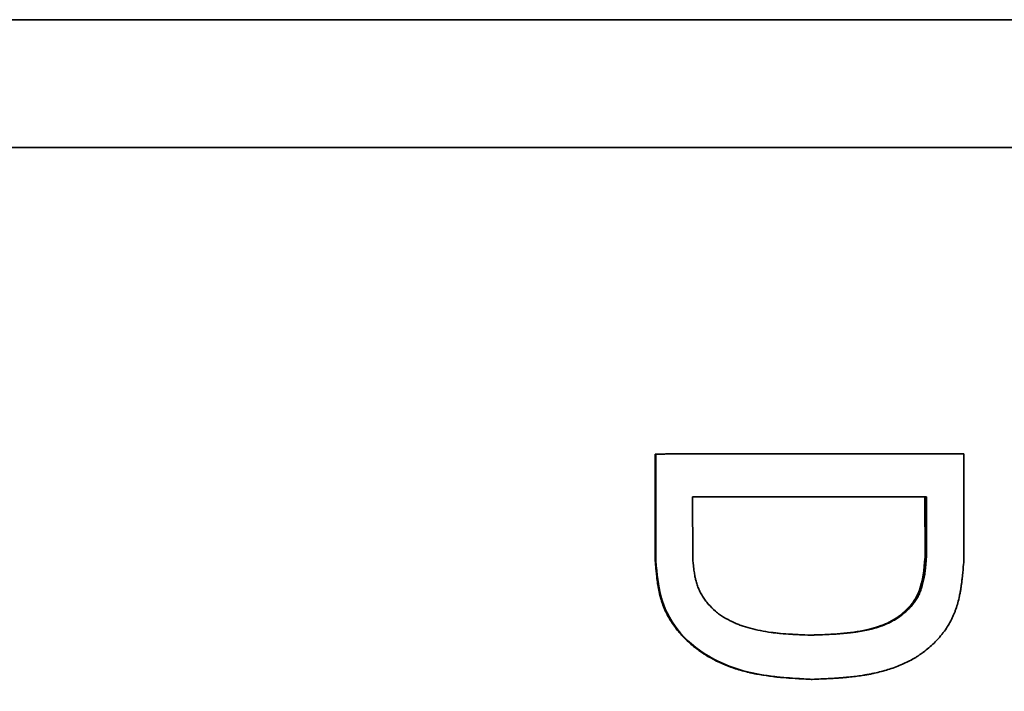
# Model space of a CAD drawing. Units: millimetres. Extents: x 0 to 420, y 0 to 297.
# Drawn here: x 74 to 75, y 149 to 150 of the extents above; entities that cross this region are included whole.
import ezdxf

# ---------------------------------------------------------------- set-up
doc = ezdxf.new("R2010")
doc.units = ezdxf.units.MM
doc.header["$LTSCALE"] = 20
doc.layers.add('Hatch', color=3, linetype='Continuous', lineweight=9, true_color=0x00ff00)
doc.layers.add('Visible Edges(kwh)', color=7, linetype='Continuous', lineweight=35)

msp = doc.modelspace()

# ---------------------------------------------------------------- hatches: boundary and pattern name
at = {"layer": 'Hatch'}
h = msp.add_hatch(dxfattribs=at)
h.set_pattern_fill('ANSI31', color=256, scale=508, style=0)
h.set_pattern_definition([(45, (-23.8084, 2.464), (-2.245064, 2.245064), [])])
edge = h.paths.add_edge_path()
edge.add_line((63.43084, 200.41501), (63.43084, 186.31501))
edge.add_spline(control_points=[(63.43084, 186.31501), (63.43084, 186.29849), (63.43074, 186.28045), (63.4303, 186.24557), (63.42995, 186.22874), (63.42913, 186.20165), (63.42862, 186.18886), (63.42745, 186.16661), (63.42679, 186.15714), (63.42526, 186.14005), (63.42431, 186.13304), (63.42237, 186.12422), (63.42139, 186.12242), (63.42036, 186.12287), (63.4203, 186.12291), (63.42023, 186.12296)], knot_values=[3.178784, 3.178784, 3.178784, 3.178784, 3.277871, 3.277871, 3.376958, 3.376958, 3.463672, 3.463672, 3.550386, 3.550386, 3.669088, 3.669088, 3.787791, 3.787791, 3.795659, 3.795659, 3.795659, 3.795659], degree=3, periodic=0)
edge.add_line((63.42023, 186.12296), (63.33084, 186.19001))
edge.add_line((63.33084, 186.19001), (63.33084, 142.21395))
edge.add_line((63.33084, 142.21395), (63.50521, 142.21395))
edge.add_line((63.50521, 142.21395), (63.50521, 144.94886))
edge.add_line((63.50521, 144.94886), (65.03146, 144.94886))
edge.add_line((65.03146, 144.94886), (65.03146, 142.21395))
edge.add_line((65.03146, 142.21395), (65.20584, 142.21395))
edge.add_line((65.20584, 142.21395), (65.20584, 204.06395))
edge.add_line((65.20584, 204.06395), (65.03146, 204.06395))
edge.add_line((65.03146, 204.06395), (65.03146, 201.39761))
edge.add_line((65.03146, 201.39761), (63.50521, 201.39761))
edge.add_line((63.50521, 201.39761), (63.50521, 204.06395))
edge.add_line((63.50521, 204.06395), (63.33084, 204.06395))
edge.add_line((63.33084, 204.06395), (63.33084, 200.54001))
edge.add_line((63.33084, 200.54001), (63.42023, 200.60705))
edge.add_spline(control_points=[(63.42023, 200.60705), (63.4203, 200.6071), (63.42036, 200.60714), (63.42139, 200.60759), (63.42237, 200.60579), (63.42431, 200.59697), (63.42526, 200.58997), (63.42679, 200.57287), (63.42745, 200.5634), (63.42862, 200.54115), (63.42913, 200.52837), (63.42995, 200.50127), (63.4303, 200.48444), (63.43074, 200.44956), (63.43084, 200.43152), (63.43084, 200.41501)], knot_values=[0, 0, 0, 0, 0.007868, 0.007868, 0.12657, 0.12657, 0.245273, 0.245273, 0.331987, 0.331987, 0.418701, 0.418701, 0.517788, 0.517788, 0.616875, 0.616875, 0.616875, 0.616875], degree=3, periodic=0)
h.paths.add_polyline_path([(65.03146, 201.04886), (65.03146, 198.09761), (63.50521, 198.09761), (63.50521, 201.04886)], flags=0)
h.paths.add_polyline_path([(65.03146, 197.74886), (65.03146, 194.79761), (63.50521, 194.79761), (63.50521, 197.74886)], flags=0)
h.paths.add_polyline_path([(65.03146, 194.44886), (65.03146, 191.49761), (63.50521, 191.49761), (63.50521, 194.44886)], flags=0)
h.paths.add_polyline_path([(65.03146, 191.14886), (65.03146, 188.19761), (63.50521, 188.19761), (63.50521, 191.14886)], flags=0)
h.paths.add_polyline_path([(65.03146, 187.84886), (65.03146, 184.89761), (63.50521, 184.89761), (63.50521, 187.84886)], flags=0)
h.paths.add_polyline_path([(65.03146, 184.54886), (65.03146, 181.59761), (63.50521, 181.59761), (63.50521, 184.54886)], flags=0)
h.paths.add_polyline_path([(65.03146, 181.24886), (65.03146, 178.29761), (63.50521, 178.29761), (63.50521, 181.24886)], flags=0)
h.paths.add_polyline_path([(65.03146, 177.94886), (65.03146, 174.99761), (63.50521, 174.99761), (63.50521, 177.94886)], flags=0)
h.paths.add_polyline_path([(65.03146, 174.64886), (65.03146, 171.69761), (63.50521, 171.69761), (63.50521, 174.64886)], flags=0)
h.paths.add_polyline_path([(65.03146, 171.34886), (65.03146, 168.39761), (63.50521, 168.39761), (63.50521, 171.34886)], flags=0)
h.paths.add_polyline_path([(65.03146, 168.04886), (65.03146, 165.09761), (63.50521, 165.09761), (63.50521, 168.04886)], flags=0)
h.paths.add_polyline_path([(65.03146, 164.74886), (65.03146, 161.79761), (63.50521, 161.79761), (63.50521, 164.74886)], flags=0)
h.paths.add_polyline_path([(65.03146, 161.44886), (65.03146, 158.49761), (63.50521, 158.49761), (63.50521, 161.44886)], flags=0)
h.paths.add_polyline_path([(65.03146, 158.14886), (65.03146, 155.19761), (63.50521, 155.19761), (63.50521, 158.14886)], flags=0)
h.paths.add_polyline_path([(65.03146, 154.84886), (65.03146, 151.89761), (63.50521, 151.89761), (63.50521, 154.84886)], flags=0)
h.paths.add_polyline_path([(65.03146, 151.54886), (65.03146, 148.59761), (63.50521, 148.59761), (63.50521, 151.54886)], flags=0)
h.paths.add_polyline_path([(65.03146, 148.24886), (65.03146, 145.29761), (63.50521, 145.29761), (63.50521, 148.24886)], flags=0)
h.paths.add_polyline_path([(63.33084, 124.06395), (63.50521, 124.06395), (63.50521, 125.14886), (65.03146, 125.14886), (65.03146, 124.06395), (65.20584, 124.06395), (65.20584, 139.06395), (65.03146, 139.06395), (65.03146, 138.69761), (63.50521, 138.69761), (63.50521, 139.06395), (63.33084, 139.06395)])
h.paths.add_polyline_path([(65.03146, 128.44886), (65.03146, 125.49761), (63.50521, 125.49761), (63.50521, 128.44886)], flags=0)
h.paths.add_polyline_path([(65.03146, 131.74886), (65.03146, 128.79761), (63.50521, 128.79761), (63.50521, 131.74886)], flags=0)
h.paths.add_polyline_path([(65.03146, 135.04886), (65.03146, 132.09761), (63.50521, 132.09761), (63.50521, 135.04886)], flags=0)
h.paths.add_polyline_path([(65.03146, 138.34886), (65.03146, 135.39761), (63.50521, 135.39761), (63.50521, 138.34886)], flags=0)
edge = h.paths.add_edge_path()
edge.add_spline(control_points=[(126.98084, 186.31501), (126.98084, 186.29849), (126.98093, 186.28045), (126.98138, 186.24557), (126.98173, 186.22874), (126.98255, 186.20165), (126.98305, 186.18886), (126.98422, 186.16661), (126.98489, 186.15714), (126.98642, 186.14005), (126.98737, 186.13304), (126.9893, 186.12422), (126.99029, 186.12242), (126.99132, 186.12287), (126.99138, 186.12291), (126.99144, 186.12296)], knot_values=[1.900728, 1.900728, 1.900728, 1.900728, 1.999816, 1.999816, 2.098903, 2.098903, 2.185617, 2.185617, 2.272331, 2.272331, 2.391033, 2.391033, 2.509736, 2.509736, 2.517604, 2.517604, 2.517604, 2.517604], degree=3, periodic=0)
edge.add_line((126.99144, 186.12296), (127.08084, 186.19001))
edge.add_line((127.08084, 186.19001), (127.08084, 124.06395))
edge.add_line((127.08084, 124.06395), (126.90646, 124.06395))
edge.add_line((126.90646, 124.06395), (126.90646, 126.79886))
edge.add_line((126.90646, 126.79886), (125.38021, 126.79886))
edge.add_line((125.38021, 126.79886), (125.38021, 124.06395))
edge.add_line((125.38021, 124.06395), (125.20584, 124.06395))
edge.add_line((125.20584, 124.06395), (125.20584, 204.06395))
edge.add_line((125.20584, 204.06395), (125.38021, 204.06395))
edge.add_line((125.38021, 204.06395), (125.38021, 203.04761))
edge.add_line((125.38021, 203.04761), (126.90646, 203.04761))
edge.add_line((126.90646, 203.04761), (126.90646, 204.06395))
edge.add_line((126.90646, 204.06395), (127.08084, 204.06395))
edge.add_line((127.08084, 204.06395), (127.08084, 200.54001))
edge.add_line((127.08084, 200.54001), (126.99144, 200.60705))
edge.add_spline(control_points=[(126.99144, 200.60705), (126.99138, 200.6071), (126.99132, 200.60714), (126.99029, 200.60759), (126.9893, 200.60579), (126.98737, 200.59697), (126.98642, 200.58997), (126.98489, 200.57287), (126.98422, 200.5634), (126.98305, 200.54115), (126.98255, 200.52837), (126.98173, 200.50127), (126.98138, 200.48444), (126.98093, 200.44956), (126.98084, 200.43152), (126.98084, 200.41501)], knot_values=[1.278055, 1.278055, 1.278055, 1.278055, 1.285923, 1.285923, 1.404626, 1.404626, 1.523328, 1.523328, 1.610042, 1.610042, 1.696756, 1.696756, 1.795843, 1.795843, 1.89493, 1.89493, 1.89493, 1.89493], degree=3, periodic=0)
edge.add_line((126.98084, 200.41501), (126.98084, 186.31501))
h.paths.add_polyline_path([(125.38021, 196.44761), (125.38021, 199.39886), (126.90646, 199.39886), (126.90646, 196.44761)], flags=0)
h.paths.add_polyline_path([(125.38021, 199.74761), (125.38021, 202.69886), (126.90646, 202.69886), (126.90646, 199.74761)], flags=0)
h.paths.add_polyline_path([(125.38021, 193.14761), (125.38021, 196.09886), (126.90646, 196.09886), (126.90646, 193.14761)], flags=0)
h.paths.add_polyline_path([(125.38021, 189.84761), (125.38021, 192.79886), (126.90646, 192.79886), (126.90646, 189.84761)], flags=0)
h.paths.add_polyline_path([(125.38021, 186.54761), (125.38021, 189.49886), (126.90646, 189.49886), (126.90646, 186.54761)], flags=0)
h.paths.add_polyline_path([(125.38021, 183.24761), (125.38021, 186.19886), (126.90646, 186.19886), (126.90646, 183.24761)], flags=0)
h.paths.add_polyline_path([(125.38021, 179.94761), (125.38021, 182.89886), (126.90646, 182.89886), (126.90646, 179.94761)], flags=0)
h.paths.add_polyline_path([(125.38021, 176.64761), (125.38021, 179.59886), (126.90646, 179.59886), (126.90646, 176.64761)], flags=0)
h.paths.add_polyline_path([(125.38021, 173.34761), (125.38021, 176.29886), (126.90646, 176.29886), (126.90646, 173.34761)], flags=0)
h.paths.add_polyline_path([(125.38021, 170.04761), (125.38021, 172.99886), (126.90646, 172.99886), (126.90646, 170.04761)], flags=0)
h.paths.add_polyline_path([(125.38021, 166.74761), (125.38021, 169.69886), (126.90646, 169.69886), (126.90646, 166.74761)], flags=0)
h.paths.add_polyline_path([(125.38021, 163.44761), (125.38021, 166.39886), (126.90646, 166.39886), (126.90646, 163.44761)], flags=0)
h.paths.add_polyline_path([(125.38021, 160.14761), (125.38021, 163.09886), (126.90646, 163.09886), (126.90646, 160.14761)], flags=0)
h.paths.add_polyline_path([(125.38021, 156.84761), (125.38021, 159.79886), (126.90646, 159.79886), (126.90646, 156.84761)], flags=0)
h.paths.add_polyline_path([(125.38021, 153.54761), (125.38021, 156.49886), (126.90646, 156.49886), (126.90646, 153.54761)], flags=0)
h.paths.add_polyline_path([(125.38021, 150.24761), (125.38021, 153.19886), (126.90646, 153.19886), (126.90646, 150.24761)], flags=0)
h.paths.add_polyline_path([(125.38021, 146.94761), (125.38021, 149.89886), (126.90646, 149.89886), (126.90646, 146.94761)], flags=0)
h.paths.add_polyline_path([(125.38021, 143.64761), (125.38021, 146.59886), (126.90646, 146.59886), (126.90646, 143.64761)], flags=0)
h.paths.add_polyline_path([(125.38021, 137.04761), (125.38021, 139.99886), (126.90646, 139.99886), (126.90646, 137.04761)], flags=0)
h.paths.add_polyline_path([(125.38021, 133.74761), (125.38021, 136.69886), (126.90646, 136.69886), (126.90646, 133.74761)], flags=0)
h.paths.add_polyline_path([(125.38021, 130.44761), (125.38021, 133.39886), (126.90646, 133.39886), (126.90646, 130.44761)], flags=0)
h.paths.add_polyline_path([(125.38021, 127.14761), (125.38021, 130.09886), (126.90646, 130.09886), (126.90646, 127.14761)], flags=0)
h.paths.add_polyline_path([(126.90646, 143.29886), (126.90646, 140.34761), (125.38021, 140.34761), (125.38021, 143.29886)], flags=0)

# ---------------------------------------------------------------- linework, layer by layer
at = {"layer": 'Visible Edges(kwh)'}
for p, q in [((72.09342, 149.77314), (76.15562, 149.77314)), ((72.20592, 149.66314), (76.0119, 149.66314)), ((74.38059, 149.3995), (74.38067, 149.30785)), ((74.38059, 149.3995), (74.38119, 149.3995)), ((74.38119, 149.3995), (74.38126, 149.30785)), ((74.6448, 149.39971), (74.64607, 149.39971)), ((74.64618, 149.30806), (74.64607, 149.39971)), ((74.41289, 149.36263), (74.41295, 149.31066)), ((74.61279, 149.31082), (74.61275, 149.36279)), ((74.61398, 149.31082), (74.61394, 149.36279)), ((74.61279, 149.31082), (74.61398, 149.31082)), ((74.38067, 149.30785), (74.38126, 149.30785)), ((74.51486, 149.20563), (74.5158, 149.20563))]:
    msp.add_line(p, q, dxfattribs=at)
for centre, major_axis, ratio, start_param, end_param in [((74.15092, 149.39961), (-1.945, -0.00152), 0.000148, 1.689156, 1.827531), ((74.15078, 149.39961), (-1.95076, -0.00152), 0.000147, 1.689183, 1.827504), ((74.15084, 149.36271), (-1.95044, -0.00152), 0.000147, 1.705558, 1.810517)]:
    msp.add_ellipse(centre, major_axis=major_axis, ratio=ratio, start_param=start_param, end_param=end_param, dxfattribs=at)
for points, knots in [([(74.41295, 149.31066), (74.41328, 149.30676), (74.41355, 149.30384), (74.41377, 149.3019), (74.41379, 149.30178), (74.41382, 149.3015), (74.41384, 149.3013), (74.41387, 149.3011), (74.41389, 149.3009), (74.41391, 149.30071), (74.41396, 149.30032), (74.41401, 149.29993), (74.41406, 149.29955), (74.41417, 149.29879), (74.41427, 149.29805), (74.41438, 149.29734), (74.41461, 149.29591), (74.41485, 149.29456), (74.41511, 149.29331), (74.41514, 149.29315), (74.41519, 149.29294), (74.41523, 149.29275), (74.41527, 149.29257), (74.41531, 149.29238), (74.41535, 149.2922), (74.41544, 149.29183), (74.41552, 149.29147), (74.41561, 149.29111), (74.41579, 149.29039), (74.41598, 149.28969), (74.41617, 149.289), (74.41657, 149.28762), (74.417, 149.28631), (74.41748, 149.28506), (74.41772, 149.28444), (74.418, 149.28375), (74.41828, 149.28309), (74.41857, 149.28244), (74.41887, 149.28179), (74.41919, 149.28115), (74.41982, 149.27986), (74.42053, 149.27858), (74.4213, 149.27732), (74.42207, 149.27607), (74.42285, 149.27491), (74.4237, 149.27375), (74.42455, 149.27259), (74.42544, 149.27146), (74.42639, 149.27037), (74.42828, 149.26818), (74.43036, 149.26613), (74.43264, 149.26422), (74.43321, 149.26374), (74.43379, 149.26327), (74.43438, 149.26281), (74.43497, 149.26234), (74.4355, 149.26195), (74.43606, 149.26154), (74.43719, 149.26072), (74.43836, 149.25994), (74.43957, 149.25918), (74.442, 149.25766), (74.44458, 149.25627), (74.44734, 149.25499), (74.44768, 149.25483), (74.44791, 149.25473), (74.4482, 149.2546), (74.44849, 149.25447), (74.44878, 149.25434), (74.44907, 149.25421), (74.44966, 149.25396), (74.45025, 149.25371), (74.45085, 149.25346), (74.45205, 149.25297), (74.45328, 149.2525), (74.45455, 149.25205), (74.45707, 149.25115), (74.45972, 149.25032), (74.46249, 149.24957), (74.46803, 149.24808), (74.47406, 149.2469), (74.48057, 149.24602), (74.48097, 149.24597), (74.4812, 149.24594), (74.48152, 149.2459), (74.48184, 149.24586), (74.48216, 149.24582), (74.48248, 149.24578), (74.48313, 149.2457), (74.48379, 149.24562), (74.48446, 149.24555), (74.4858, 149.2454), (74.48717, 149.24526), (74.48859, 149.24512), (74.49143, 149.24486), (74.49443, 149.24463), (74.49759, 149.24444), (74.49799, 149.24442), (74.49807, 149.24441), (74.49833, 149.2444), (74.49858, 149.24438), (74.49884, 149.24437), (74.4991, 149.24435), (74.49964, 149.24432), (74.5002, 149.24429), (74.50079, 149.24426), (74.50198, 149.2442), (74.50328, 149.24414), (74.50471, 149.24408), (74.50756, 149.24395), (74.51088, 149.24382), (74.51468, 149.24368)], [0, 0, 0, 0, 0.0625, 0.0625, 0.0625, 0.066406, 0.066406, 0.066406, 0.070312, 0.070312, 0.070312, 0.078125, 0.078125, 0.078125, 0.09375, 0.09375, 0.09375, 0.125, 0.125, 0.125, 0.128906, 0.128906, 0.128906, 0.132812, 0.132812, 0.132812, 0.140625, 0.140625, 0.140625, 0.15625, 0.15625, 0.15625, 0.1875, 0.1875, 0.1875, 0.203125, 0.203125, 0.203125, 0.21875, 0.21875, 0.21875, 0.25, 0.25, 0.25, 0.28125, 0.28125, 0.28125, 0.3125, 0.3125, 0.3125, 0.375, 0.375, 0.375, 0.390625, 0.390625, 0.390625, 0.40625, 0.40625, 0.40625, 0.4375, 0.4375, 0.4375, 0.5, 0.5, 0.5, 0.507812, 0.507812, 0.507812, 0.515625, 0.515625, 0.515625, 0.53125, 0.53125, 0.53125, 0.5625, 0.5625, 0.5625, 0.625, 0.625, 0.625, 0.75, 0.75, 0.75, 0.757813, 0.757813, 0.757813, 0.765625, 0.765625, 0.765625, 0.78125, 0.78125, 0.78125, 0.8125, 0.8125, 0.8125, 0.875, 0.875, 0.875, 0.882813, 0.882813, 0.882813, 0.890625, 0.890625, 0.890625, 0.90625, 0.90625, 0.90625, 0.9375, 0.9375, 0.9375, 1, 1, 1, 1]), ([(74.51422, 149.2437), (74.51833, 149.24384), (74.52259, 149.244), (74.53048, 149.24435), (74.53359, 149.24453), (74.54481, 149.24536), (74.55253, 149.24623), (74.57071, 149.24978), (74.5767, 149.25235), (74.58412, 149.25587), (74.59191, 149.26006), (74.60398, 149.27309), (74.60651, 149.27845), (74.61097, 149.29057), (74.61189, 149.29967), (74.61279, 149.31082)], [-0.2337458, -0.2337458, -0.2337458, -0.2337458, -0.2212292, -0.2212292, -0.2083895, -0.2083895, -0.1806536, -0.1806536, -0.1397861, -0.1397861, -0.0992084, -0.0992084, -0.06715, -0.06715, 0, 0, 0, 0]), ([(74.51468, 149.24368), (74.52226, 149.24394), (74.52793, 149.24417), (74.53171, 149.24438), (74.53183, 149.24439), (74.5321, 149.2444), (74.5323, 149.24441), (74.53249, 149.24442), (74.53269, 149.24444), (74.53288, 149.24445), (74.53327, 149.24447), (74.53366, 149.24449), (74.53404, 149.24452), (74.53481, 149.24456), (74.53556, 149.24461), (74.53631, 149.24466), (74.54079, 149.24497), (74.5449, 149.24534), (74.54866, 149.24579), (74.54881, 149.2458), (74.54905, 149.24583), (74.54924, 149.24586), (74.54944, 149.24588), (74.54963, 149.2459), (74.54983, 149.24593), (74.55021, 149.24598), (74.5506, 149.24602), (74.55098, 149.24607), (74.55174, 149.24617), (74.5525, 149.24627), (74.55324, 149.24638), (74.55769, 149.24701), (74.56175, 149.24776), (74.56542, 149.24863), (74.56558, 149.24866), (74.5658, 149.24872), (74.56598, 149.24876), (74.56617, 149.24881), (74.56635, 149.24885), (74.56654, 149.2489), (74.56691, 149.24899), (74.56728, 149.24908), (74.56764, 149.24918), (74.56983, 149.24975), (74.57193, 149.25037), (74.57394, 149.25106), (74.57663, 149.25197), (74.57915, 149.25299), (74.58153, 149.25412), (74.58183, 149.25426), (74.5822, 149.25444), (74.58253, 149.2546), (74.58286, 149.25477), (74.58319, 149.25493), (74.58352, 149.2551), (74.58418, 149.25544), (74.58482, 149.25579), (74.58546, 149.25615), (74.58674, 149.25686), (74.58798, 149.25762), (74.58919, 149.25841), (74.5916, 149.26), (74.59388, 149.26174), (74.59602, 149.26365), (74.59656, 149.26412), (74.59715, 149.26467), (74.59769, 149.26519), (74.59824, 149.26571), (74.59876, 149.26624), (74.59927, 149.26677), (74.60029, 149.26784), (74.60125, 149.26893), (74.60214, 149.27004), (74.60393, 149.27227), (74.60547, 149.2746), (74.60675, 149.27701), (74.60691, 149.27732), (74.60704, 149.27757), (74.60718, 149.27786), (74.60733, 149.27814), (74.60747, 149.27843), (74.6076, 149.27872), (74.60788, 149.27931), (74.60814, 149.27991), (74.6084, 149.28052), (74.60891, 149.28175), (74.60939, 149.28304), (74.60982, 149.28439), (74.6107, 149.28708), (74.61142, 149.29002), (74.61199, 149.29319), (74.61206, 149.29359), (74.6121, 149.29383), (74.61216, 149.29416), (74.61221, 149.29449), (74.61226, 149.29482), (74.61232, 149.29516), (74.61242, 149.29584), (74.61253, 149.29655), (74.61263, 149.29728), (74.61283, 149.29873), (74.61301, 149.30028), (74.61319, 149.30192), (74.61323, 149.30233), (74.61324, 149.30242), (74.61327, 149.3027), (74.61329, 149.30297), (74.61332, 149.30327), (74.61335, 149.30357), (74.61341, 149.30419), (74.61347, 149.30487), (74.61354, 149.30561), (74.61367, 149.3071), (74.61382, 149.30883), (74.61398, 149.31082)], [0, 0, 0, 0, 0.125, 0.125, 0.125, 0.1289062, 0.1289062, 0.1289062, 0.1328125, 0.1328125, 0.1328125, 0.140625, 0.140625, 0.140625, 0.15625, 0.15625, 0.15625, 0.25, 0.25, 0.25, 0.2539062, 0.2539062, 0.2539062, 0.2578125, 0.2578125, 0.2578125, 0.265625, 0.265625, 0.265625, 0.28125, 0.28125, 0.28125, 0.375, 0.375, 0.375, 0.3789062, 0.3789062, 0.3789062, 0.3828125, 0.3828125, 0.3828125, 0.390625, 0.390625, 0.390625, 0.4375, 0.4375, 0.4375, 0.5, 0.5, 0.5, 0.5078125, 0.5078125, 0.5078125, 0.515625, 0.515625, 0.515625, 0.53125, 0.53125, 0.53125, 0.5625, 0.5625, 0.5625, 0.625, 0.625, 0.625, 0.640625, 0.640625, 0.640625, 0.65625, 0.65625, 0.65625, 0.6875, 0.6875, 0.6875, 0.75, 0.75, 0.75, 0.7578125, 0.7578125, 0.7578125, 0.765625, 0.765625, 0.765625, 0.78125, 0.78125, 0.78125, 0.8125, 0.8125, 0.8125, 0.875, 0.875, 0.875, 0.8828125, 0.8828125, 0.8828125, 0.890625, 0.890625, 0.890625, 0.90625, 0.90625, 0.90625, 0.9375, 0.9375, 0.9375, 0.9453125, 0.9453125, 0.9453125, 0.953125, 0.953125, 0.953125, 0.96875, 0.96875, 0.96875, 1, 1, 1, 1]), ([(74.38067, 149.30785), (74.3809, 149.30516), (74.38111, 149.30281), (74.38139, 149.2998), (74.38156, 149.29807), (74.3817, 149.29664), (74.38178, 149.29595), (74.38178, 149.29592), (74.38204, 149.29356), (74.3823, 149.29146), (74.38273, 149.28849), (74.38299, 149.28681), (74.38326, 149.28522), (74.38342, 149.28434), (74.38346, 149.28416), (74.3839, 149.28182), (74.38433, 149.27982), (74.38505, 149.27694), (74.3853, 149.276), (74.3857, 149.27463), (74.38583, 149.27417), (74.38611, 149.27327), (74.38624, 149.27286), (74.387, 149.27052), (74.38769, 149.26867), (74.38922, 149.26502), (74.39008, 149.26318), (74.39279, 149.25796), (74.39486, 149.25459), (74.39837, 149.24973), (74.39961, 149.24813), (74.40157, 149.24579), (74.40224, 149.24502), (74.40327, 149.24387), (74.40362, 149.24349), (74.40432, 149.24273), (74.40469, 149.24233), (74.40774, 149.23915), (74.41065, 149.23648), (74.41531, 149.23271), (74.41691, 149.23149), (74.41939, 149.22973), (74.42023, 149.22915), (74.4215, 149.2283), (74.42193, 149.22802), (74.42279, 149.22746), (74.42327, 149.22715), (74.42999, 149.22294), (74.43685, 149.21957), (74.4479, 149.21539), (74.45172, 149.21415), (74.45764, 149.21251), (74.45965, 149.212), (74.4627, 149.21129), (74.46373, 149.21106), (74.46528, 149.21073), (74.46606, 149.21057), (74.46685, 149.21042), (74.46737, 149.21031), (74.46768, 149.21025), (74.47132, 149.20956), (74.47498, 149.20898), (74.48082, 149.20821), (74.48282, 149.20797), (74.48592, 149.20764), (74.48697, 149.20753), (74.48856, 149.20738), (74.48949, 149.20729), (74.49044, 149.2072), (74.49098, 149.20716), (74.49117, 149.20714), (74.49648, 149.20668), (74.50436, 149.20618), (74.51486, 149.20563)], [0, 0, 0, 0, 0.03125, 0.03125, 0.046875, 0.060547, 0.060547, 0.0625, 0.0625, 0.09375, 0.09375, 0.109375, 0.121094, 0.121094, 0.125, 0.125, 0.15625, 0.15625, 0.171875, 0.171875, 0.179688, 0.179688, 0.1875, 0.1875, 0.21875, 0.21875, 0.25, 0.25, 0.3125, 0.3125, 0.34375, 0.34375, 0.359375, 0.359375, 0.367188, 0.367188, 0.375, 0.375, 0.4375, 0.4375, 0.46875, 0.46875, 0.484375, 0.484375, 0.492188, 0.492188, 0.5, 0.5, 0.625, 0.625, 0.6875, 0.6875, 0.71875, 0.71875, 0.734375, 0.734375, 0.742188, 0.746094, 0.746094, 0.75, 0.75, 0.8125, 0.8125, 0.84375, 0.84375, 0.859375, 0.859375, 0.867188, 0.873047, 0.873047, 0.875, 0.875, 1, 1, 1, 1]), ([(74.38126, 149.30785), (74.38231, 149.2955), (74.38326, 149.28646), (74.38696, 149.27175), (74.39008, 149.26204), (74.40343, 149.24364), (74.4117, 149.23482), (74.43698, 149.21902), (74.45093, 149.21394), (74.47275, 149.20932), (74.48099, 149.20815), (74.49421, 149.20694), (74.49815, 149.20667), (74.50595, 149.20616), (74.51096, 149.20588), (74.5158, 149.20563)], [-0.6014147, -0.6014147, -0.6014147, -0.6014147, -0.4146614, -0.4146614, -0.2824086, -0.2824086, -0.1889649, -0.1889649, -0.0959268, -0.0959268, -0.0486437, -0.0486437, -0.0295855, -0.0295855, 0, 0, 0, 0]), ([(74.5158, 149.20563), (74.52104, 149.20585), (74.52562, 149.20606), (74.52953, 149.20627), (74.53149, 149.20637), (74.53329, 149.20647), (74.53492, 149.20657), (74.53573, 149.20662), (74.53651, 149.20667), (74.53724, 149.20672), (74.53761, 149.20675), (74.53796, 149.20677), (74.53831, 149.2068), (74.53848, 149.20681), (74.53865, 149.20682), (74.53882, 149.20683), (74.53899, 149.20684), (74.53904, 149.20685), (74.53931, 149.20687), (74.53948, 149.20688), (74.53986, 149.20691), (74.54013, 149.20693), (74.5404, 149.20695), (74.54067, 149.20697), (74.54093, 149.20699), (74.5415, 149.20704), (74.54203, 149.20708), (74.54252, 149.20712), (74.54377, 149.20723), (74.54477, 149.20732), (74.54565, 149.20741), (74.54788, 149.20762), (74.54932, 149.20777), (74.55163, 149.20804), (74.55357, 149.20827), (74.55545, 149.20852), (74.55727, 149.20878), (74.55818, 149.20892), (74.55908, 149.20905), (74.55996, 149.20919), (74.5604, 149.20926), (74.56084, 149.20933), (74.56128, 149.20941), (74.56149, 149.20944), (74.56171, 149.20948), (74.56193, 149.20952), (74.56214, 149.20955), (74.5623, 149.20958), (74.56257, 149.20963), (74.56278, 149.20966), (74.56312, 149.20972), (74.56338, 149.20977), (74.56366, 149.20982), (74.56393, 149.20987), (74.5642, 149.20992), (74.56475, 149.21002), (74.56529, 149.21012), (74.56581, 149.21023), (74.56692, 149.21044), (74.56798, 149.21066), (74.56898, 149.21088), (74.57124, 149.21136), (74.57324, 149.21185), (74.57513, 149.21234), (74.57919, 149.2134), (74.5827, 149.21448), (74.58663, 149.21591), (74.59029, 149.21725), (74.59377, 149.21872), (74.59707, 149.22034), (74.59872, 149.22115), (74.60033, 149.222), (74.6019, 149.22288), (74.60268, 149.22332), (74.60345, 149.22377), (74.60421, 149.22423), (74.60459, 149.22446), (74.60497, 149.22469), (74.60535, 149.22493), (74.60572, 149.22516), (74.60603, 149.22536), (74.60646, 149.22563), (74.60665, 149.22575), (74.60689, 149.22591), (74.6071, 149.22605), (74.60732, 149.22619), (74.60753, 149.22633), (74.60774, 149.22647), (74.60817, 149.22676), (74.60859, 149.22704), (74.60899, 149.22733), (74.60986, 149.22793), (74.61067, 149.22851), (74.61145, 149.22909), (74.61306, 149.23029), (74.61456, 149.23148), (74.61613, 149.23283), (74.61765, 149.23413), (74.61911, 149.23547), (74.62053, 149.23686), (74.62194, 149.23826), (74.62325, 149.23964), (74.62462, 149.24119), (74.62529, 149.24194), (74.62599, 149.24275), (74.62662, 149.24353), (74.62728, 149.24433), (74.6279, 149.24512), (74.62851, 149.24592), (74.62972, 149.24752), (74.63085, 149.24913), (74.63192, 149.25081), (74.63299, 149.25246), (74.63397, 149.25415), (74.63488, 149.25586), (74.63534, 149.25671), (74.63577, 149.25757), (74.63619, 149.25844), (74.6366, 149.25931), (74.63704, 149.26027), (74.63738, 149.26107), (74.63756, 149.2615), (74.63771, 149.26186), (74.63788, 149.26228), (74.63805, 149.26268), (74.63821, 149.2631), (74.63837, 149.26352), (74.63869, 149.26434), (74.639, 149.2652), (74.6393, 149.26608), (74.63991, 149.26783), (74.64048, 149.2697), (74.64098, 149.27155), (74.6415, 149.27345), (74.64198, 149.27542), (74.64241, 149.27747), (74.64263, 149.2785), (74.64283, 149.27954), (74.64303, 149.2806), (74.64313, 149.28113), (74.64323, 149.28167), (74.64332, 149.28221), (74.64341, 149.28275), (74.64352, 149.2834), (74.64359, 149.28384), (74.64363, 149.2841), (74.64366, 149.28427), (74.64369, 149.28451), (74.64373, 149.28472), (74.64376, 149.28495), (74.6438, 149.28518), (74.64386, 149.28562), (74.64393, 149.28608), (74.644, 149.28657), (74.64414, 149.28751), (74.64427, 149.28853), (74.64439, 149.28948), (74.64452, 149.29048), (74.64464, 149.29151), (74.64476, 149.29258), (74.64487, 149.29351), (74.64497, 149.29446), (74.64507, 149.29544), (74.64511, 149.2958), (74.64512, 149.29597), (74.64514, 149.29612), (74.64516, 149.29635), (74.64519, 149.29662), (74.64522, 149.29693), (74.64525, 149.29728), (74.64529, 149.29768), (74.64533, 149.29814), (74.6454, 149.29892), (74.64549, 149.29986), (74.64558, 149.30093), (74.64576, 149.30299), (74.64598, 149.30559), (74.64618, 149.30806)], [0, 0, 0, 0, 0.0625, 0.0625, 0.0625, 0.09375, 0.09375, 0.09375, 0.109375, 0.109375, 0.109375, 0.117188, 0.117188, 0.117188, 0.121094, 0.121094, 0.121094, 0.125, 0.125, 0.125, 0.127418, 0.127418, 0.127418, 0.129995, 0.129995, 0.129995, 0.135723, 0.135723, 0.135723, 0.150277, 0.150277, 0.150277, 0.1875, 0.1875, 0.1875, 0.21875, 0.21875, 0.21875, 0.234375, 0.234375, 0.234375, 0.242188, 0.242188, 0.242188, 0.246094, 0.246094, 0.246094, 0.25, 0.25, 0.25, 0.253091, 0.253091, 0.253091, 0.256248, 0.256248, 0.256248, 0.26277, 0.26277, 0.26277, 0.276673, 0.276673, 0.276673, 0.307871, 0.307871, 0.307871, 0.375, 0.375, 0.375, 0.4375, 0.4375, 0.4375, 0.46875, 0.46875, 0.46875, 0.484375, 0.484375, 0.484375, 0.492188, 0.492188, 0.492188, 0.5, 0.5, 0.5, 0.503424, 0.503424, 0.503424, 0.506948, 0.506948, 0.506948, 0.514285, 0.514285, 0.514285, 0.529971, 0.529971, 0.529971, 0.5625, 0.5625, 0.5625, 0.59375, 0.59375, 0.59375, 0.625, 0.625, 0.625, 0.640268, 0.640268, 0.640268, 0.655927, 0.655927, 0.655927, 0.6875, 0.6875, 0.6875, 0.71875, 0.71875, 0.71875, 0.734375, 0.734375, 0.734375, 0.75, 0.75, 0.75, 0.758411, 0.758411, 0.758411, 0.766473, 0.766473, 0.766473, 0.781974, 0.781974, 0.781974, 0.8125, 0.8125, 0.8125, 0.84375, 0.84375, 0.84375, 0.859375, 0.859375, 0.859375, 0.867187, 0.867187, 0.867187, 0.875, 0.875, 0.875, 0.879578, 0.879578, 0.879578, 0.883726, 0.883726, 0.883726, 0.891373, 0.891373, 0.891373, 0.90625, 0.90625, 0.90625, 0.921875, 0.921875, 0.921875, 0.935547, 0.935547, 0.935547, 0.940567, 0.940567, 0.940567, 0.948277, 0.948277, 0.948277, 0.956829, 0.956829, 0.956829, 0.97158, 0.97158, 0.97158, 1, 1, 1, 1])]:
    msp.add_open_spline(points, degree=3, knots=knots, dxfattribs=at)

doc.saveas('drawing.dxf')
